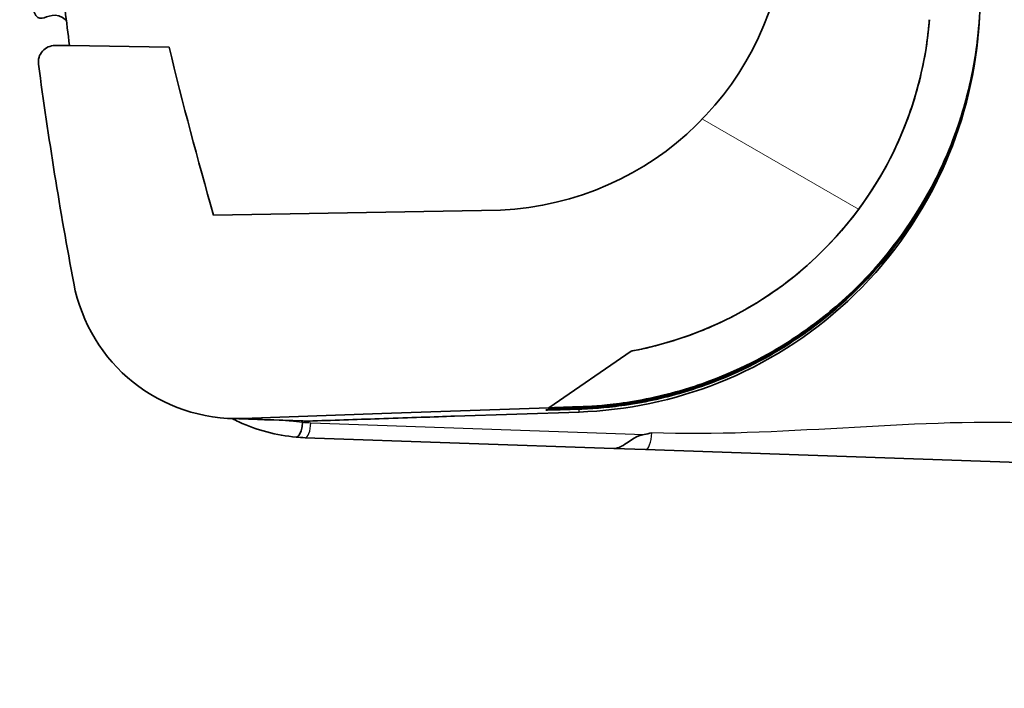
# Model space of a CAD drawing. Units: millimetres. Extents: x -35519 to 39699, y 24 to 76107.
# Drawn here: x 1807 to 1822, y 277 to 287 of the extents above; entities that cross this region are included whole.
import ezdxf

# ---------------------------------------------------------------- set-up
doc = ezdxf.new("R2010")
doc.units = ezdxf.units.MM
doc.header["$LTSCALE"] = 3
doc.layers.get('Defpoints').update_dxf_attribs({"lineweight": 25})
for name, color, linetype, lineweight in [('Dimension (ISO)', 7, 'Continuous', 18), ('Dimension (ISO) @ 1', 7, 'Continuous', 18), ('Visible (ISO)', 7, 'Continuous', 35), ('Visible Narrow (ISO)', 7, 'Continuous', 25)]:
    doc.layers.add(name, color=color, linetype=linetype, lineweight=lineweight)
doc.layers.add('Hatch (ISO)', color=1, linetype='Continuous', lineweight=18, true_color=0xff0000)
doc.styles.add('Note Text (TK)', font='txt')
doc.dimstyles.new('Default - Method 1b (TK)', dxfattribs={"dimscale": 3, "dimtxt": 2.5, "dimasz": 2.5, "dimexe": 1, "dimexo": 1.5, "dimgap": 1, "dimtad": 1, "dimtoh": 1, "dimrnd": 1e-08, "dimdsep": 46, "dimtxsty": 'Note Text (TK)', "dimcen": 0.09, "dimdle": 5, "dimclrd": 100, "dimclre": 100, "dimclrt": 7, "dimadec": 1, "dimazin": 1, "dimtfac": 1, "dimtmove": 0, "dimatfit": 3, "dimfxl": 0, "dimtolj": 1, "dimlwd": -1, "dimlwe": -1, "dimarcsym": 0})

# ---------------------------------------------------------------- blocks, each defined once
blk = doc.blocks.new('*D26')
at = {"layer": 'Defpoints', "color": 0, "transparency": 16777216}
for p in [(1729.93576926066, 395.6389337446277), (1935.570797560342, 395.6389337446278), (1871.092607348632, 216.4286053847968)]:
    blk.add_point(p, dxfattribs=at)
at = {"layer": 'Dimension (ISO)', "color": 100, "transparency": 16777216}
for p, q in [((1923.570797560342, 395.6389337446278), (1721.93576926066, 395.6389337446277)), ((1729.93576926066, 236.4286053847967), (1729.93576926066, 375.6389337446276)), ((1859.092607348632, 216.4286053847968), (1721.93576926066, 216.4286053847967))]:
    blk.add_line(p, q, dxfattribs=at)
for points in [[(1726.602435927326, 375.6389337446276), (1733.269102593993, 375.6389337446276), (1729.93576926066, 395.6389337446277)], [(1726.602435927326, 236.4286053847967), (1733.269102593993, 236.4286053847967), (1729.93576926066, 216.4286053847967)]]:
    blk.add_solid(points, dxfattribs=at)
at = {"layer": 'Dimension (ISO)', "color": 7, "transparency": 16777216, "insert": (1708.753951078841, 154.272405928348), "char_height": 20, "attachment_point": 4, "rotation": 90, "style": 'Note Text (TK)'}
blk.add_mtext('\\A1;\\fＭＳ Ｐゴシック|b0|i0;有効寸法 / Max dim. 179', dxfattribs=at)

msp = doc.modelspace()

# ---------------------------------------------------------------- hatches: boundary and pattern name
at = {"layer": 'Hatch (ISO)'}
h = msp.add_hatch(dxfattribs=at)
h.set_pattern_fill('ANSI31', color=256, scale=203.2, angle=75.00017538262, style=0)
h.set_pattern_definition([(120.00017538262, (1110.5, -40.00000000000004), (-21.99700638126873, -12.70006733298775), [])])
edge = h.paths.add_edge_path()
edge.add_line((1831.545109169101, 333.0984452118701), (1830.286797407981, 333.0984449228512))
edge.add_spline(control_points=[(1830.286797407981, 333.0984449228513), (1830.263287126847, 333.0984449174513), (1830.238688618026, 333.0995504224115), (1830.188685733795, 333.1043701822559), (1830.163281440119, 333.1080852850555), (1830.112995718272, 333.1180877250245), (1830.088103500127, 333.1243772084511), (1830.040062409833, 333.1390595842731), (1830.016913288715, 333.1474516620186), (1829.9734719495, 333.1654456421984), (1829.951168949108, 333.1758804373882), (1829.906816750051, 333.1994685902201), (1829.884767951382, 333.2126226999557), (1829.84213777026, 333.2411072621473), (1829.821547240506, 333.2564438266311), (1829.782781762449, 333.2883931024626), (1829.764606272373, 333.3050051564487), (1829.731357706309, 333.3382537072379), (1829.714745643974, 333.3564291896803), (1829.682796350335, 333.3951946530565), (1829.667459776393, 333.4157851757624), (1829.638975194619, 333.4584153437947), (1829.625821074755, 333.480464136419), (1829.602232901548, 333.5248163246353), (1829.591798096113, 333.5471193202314), (1829.57380409598, 333.5905606511714), (1829.565412007602, 333.6137097684257), (1829.550729609715, 333.6617508519571), (1829.544440114854, 333.686643067205), (1829.534437651787, 333.7369287844388), (1829.530722537317, 333.7623330763996), (1829.526128994262, 333.8099888319022), (1829.525013731778, 333.8323122942583), (1829.524826248995, 333.8537951277861)], knot_values=[0.06973583413620951, 0.06973583413620951, 0.06973583413620951, 0.06973583413620951, 0.07678891847653883, 0.07678891847653883, 0.08384200281686816, 0.08384200281686816, 0.09089508715719749, 0.09089508715719749, 0.09794817149752681, 0.09794817149752681, 0.1050012558362351, 0.1050012558362351, 0.1120543401749433, 0.1120543401749433, 0.1191074245136516, 0.1191074245136516, 0.1261605088523599, 0.1261605088523599, 0.133213593190493, 0.133213593190493, 0.1402666775286261, 0.1402666775286261, 0.1473197618667592, 0.1473197618667592, 0.1543728462048923, 0.1543728462048923, 0.1614259305427813, 0.1614259305427813, 0.1684790148806702, 0.1684790148806702, 0.1755320992185591, 0.1755320992185591, 0.1819230424770004, 0.1819230424770004, 0.1819230424770004, 0.1819230424770004], degree=3, periodic=0)
edge.add_line((1829.524826248995, 333.8537951277861), (1829.4515403102, 342.2513108910696))
edge.add_spline(control_points=[(1829.4515403102, 342.2513108910695), (1829.450463076325, 342.3747464175447), (1829.42109813925, 342.5181268399529), (1829.326256513769, 342.7470946297062), (1829.242662165897, 342.8722023502441), (1829.065336480224, 343.0495279544501), (1828.940228721282, 343.1331222448453), (1828.708541578837, 343.2290901391241), (1828.560966931018, 343.2584445264493), (1828.435578765002, 343.2584444976492)], knot_values=[0.3018146060419425, 0.3018146060419425, 0.3018146060419425, 0.3018146060419425, 0.3385480482356951, 0.3385480482356951, 0.3761644980401908, 0.3761644980401908, 0.4137809478446811, 0.4137809478446811, 0.4513973976491637, 0.4513973976491637, 0.4513973976491637, 0.4513973976491637], degree=3, periodic=0)
edge.add_line((1828.435578765002, 343.2584444976492), (1822.651740368553, 343.258443169172))
edge.add_ellipse((1822.651740193531, 344.020443169172), major_axis=(-0.7620000000000006, -1.75022109012922e-07), ratio=0.9999999999999735, start_angle=2.0000000000001137, end_angle=90.00000000000159, ccw=False)
edge.add_line((1821.89020438945, 343.9938495777692), (1821.498069965269, 355.2230363206756))
edge.add_ellipse((1820.736534161189, 355.1964427292728), major_axis=(-0.7620000000000006, -1.75022109012922e-07), ratio=0.9999999999999735, start_angle=181.9999999999995, end_angle=270.0000000000016)
edge.add_line((1820.736533986167, 355.9584427292728), (1819.26893883257, 355.9584423921841))
edge.add_line((1819.26893883257, 355.9584423921841), (1819.143950694511, 356.6672843951595))
edge.add_ellipse((1818.475188696842, 356.5493634529156), major_axis=(-0.6790787569537471, -1.559761105353257e-07), ratio=0.9999999999999737, start_angle=189.9999999999996, end_angle=269.9999999999964)
edge.add_ellipse((1818.475188696842, 356.5493634529156), major_axis=(-0.6790787569537471, -1.559761105353257e-07), ratio=0.9999999999999737, start_angle=269.9999999999964, end_angle=349.9999999999997)
edge.add_line((1817.806426645003, 356.6672840879465), (1817.68143883257, 355.9584420275547))
edge.add_line((1817.68143883257, 355.9584420275547), (1816.721843678973, 355.9584418071474))
edge.add_ellipse((1816.721843853995, 355.1964418071474), major_axis=(0.7620000000000006, 1.75022109012922e-07), ratio=0.9999999999999735, start_angle=90.00000000000159, end_angle=177.9999999999999)
edge.add_line((1815.960308037698, 355.2230350487192), (1815.843762206654, 351.8855771333002))
edge.add_ellipse((1815.589916934555, 351.8944415471576), major_axis=(0.2540000000000006, 5.834070300430742e-08), ratio=0.9999999999999738, start_angle=270.0000000000016, end_angle=358.0000000000013, ccw=False)
edge.add_line((1815.589916992895, 351.6404415471575), (1815.327201941696, 351.6404414868163))
edge.add_line((1815.327201941696, 351.6404414868163), (1815.589860655185, 344.1189295727129))
edge.add_ellipse((1820.95234194225, 344.3061927788411), major_axis=(-3.859798389797144, 3.727362264741827), ratio=0.999999999999999, start_angle=45.99999999999952, end_angle=133.9999999999995)
edge.add_line((1820.952343174698, 338.9404427788411), (1827.280252970688, 338.9404442322848))
edge.add_ellipse((1827.28025314571, 338.1784442322849), major_axis=(0.7620000000000006, 1.75022109012922e-07), ratio=0.9999999999999735, start_angle=1.9999999999994884, end_angle=90.00000000000432, ccw=False)
edge.add_line((1828.04178894979, 338.2050378236876), (1830.195385166631, 276.5345172153261))
edge.add_ellipse((1832.733837846899, 276.6231625200021), major_axis=(2.540000000000005, 5.834070300430739e-07), ratio=0.9999999999999732, start_angle=182.0000000000005, end_angle=221.9999999999948)
edge.add_line((1830.846250380562, 274.9235703462949), (1863.003398545983, 239.2094556491288))
edge.add_spline(control_points=[(1863.003398545617, 239.2094556495353), (1863.994684400704, 238.1085216817267), (1864.785732664826, 236.8425804776305), (1865.895656172017, 234.0954252135481), (1866.206020840911, 232.6352788218283), (1866.257724248925, 231.1547318050583)], knot_values=[-0.8888718519966499, -0.8888718519966499, -0.8888718519966499, -0.8888718519966499, -0.444435925999186, -0.444435925999186, -1.050748793530703e-06, -1.050748793530703e-06, -1.050748793530703e-06, -1.050748793530703e-06], degree=3, periodic=0)
edge.add_line((1866.257724248925, 231.1547318050583), (1866.837160435142, 214.5619596857479))
edge.add_spline(control_points=[(1866.837160435141, 214.5619596857479), (1866.847382899942, 214.2692285223157), (1866.920136030353, 213.9413110390131), (1867.148919326979, 213.3889796602784), (1867.357905196646, 213.0762103589361), (1867.801219410807, 212.6328963484221), (1868.113988808152, 212.423910622434), (1868.693206664247, 212.1839908867362), (1869.062143283787, 212.1106049184236), (1869.375613698816, 212.110604990424)], knot_values=[0.7610594751300762, 0.7610594751300762, 0.7610594751300762, 0.7610594751300762, 0.846370120580406, 0.846370120580406, 0.9404112450893359, 0.9404112450893359, 1.034452369598273, 1.034452369598273, 1.128493494107207, 1.128493494107207, 1.128493494107207, 1.128493494107207], degree=3, periodic=0)
edge.add_line((1869.375613698816, 212.110604990424), (1870.787611385358, 212.1106053147426))
edge.add_line((1870.787611385358, 212.1106053147425), (1874.57139219658, 212.1106061838309))
edge.add_line((1874.57139219658, 212.1106061838309), (1916.593897872667, 212.1106158358881))
edge.add_line((1916.593897872667, 212.1106158358881), (1918.625897872667, 212.1106163026137))
edge.add_line((1918.625897872667, 212.1106163026137), (1948.228466767114, 212.1106231019628))
edge.add_line((1948.228466767114, 212.1106231019628), (1951.73986592599, 212.1106239084884))
edge.add_line((1951.73986592599, 212.1106239084884), (2337.746477298454, 212.1107125695005))
edge.add_ellipse((2337.746475110678, 221.6357125695003), major_axis=(9.525000000000002, 2.187776362661525e-06), ratio=0.9999999999999735, start_angle=270.0000000000006, end_angle=357.9999999999994)
edge.add_line((2347.265672814387, 221.3032970498525), (2351.347948870832, 338.205158020732))
edge.add_ellipse((2352.109484687128, 338.1785647791601), major_axis=(0.7620000000000006, 1.75022109012922e-07), ratio=0.9999999999999735, start_angle=89.99999999997488, end_angle=177.9999999999973, ccw=False)
edge.add_line((2352.109484512107, 338.9405647791601), (2358.437394308096, 338.9405662326038))
edge.add_ellipse((2358.437393075649, 344.3063162326038), major_axis=(3.859796677537408, 3.727364037838689), ratio=0.999999999999999, start_angle=226.0000000000001, end_angle=314.0000000000004)
edge.add_line((2363.799874448739, 344.1190554898689), (2364.062529707027, 351.6405675246305))
edge.add_line((2364.062529707027, 351.6405675246303), (2363.799814655828, 351.6405674642867))
edge.add_ellipse((2363.799814597488, 351.8945674642868), major_axis=(0.2540000000000006, 5.834070300430742e-08), ratio=0.9999999999999738, start_angle=181.9999999999975, end_angle=270.00000000000955, ccw=False)
edge.add_line((2363.545969329461, 351.8857029338192), (2363.429421965269, 355.2231607956995))
edge.add_ellipse((2362.667886161189, 355.1965672042967), major_axis=(-0.7620000000000006, -1.75022109012922e-07), ratio=0.9999999999999735, start_angle=181.9999999999995, end_angle=269.9999999999962)
edge.add_line((2362.667885986167, 355.9585672042967), (2361.70829083257, 355.9585669838893))
edge.add_line((2361.70829083257, 355.9585669838894), (2361.583302694512, 356.6674089868648))
edge.add_ellipse((2360.914540696843, 356.5494880446209), major_axis=(0.6790787569537471, 1.559761105353257e-07), ratio=0.9999999999999737, start_angle=10.00000000000029, end_angle=90.00000000000237)
edge.add_ellipse((2360.914540696843, 356.5494880446209), major_axis=(0.6790787569537471, 1.559761105353257e-07), ratio=0.9999999999999737, start_angle=90.00000000000237, end_angle=170.0000000000012)
edge.add_line((2360.245778645004, 356.6674086796517), (2360.12079083257, 355.95856661926))
edge.add_line((2360.12079083257, 355.95856661926), (2358.653195678973, 355.9585662821713))
edge.add_ellipse((2358.653195853995, 355.1965662821713), major_axis=(0.7620000000000006, 1.75022109012922e-07), ratio=0.9999999999999735, start_angle=90.00000000000159, end_angle=177.9999999999993)
edge.add_line((2357.891660037698, 355.223159523743), (2357.499530771932, 343.9939726007008))
edge.add_ellipse((2356.737994955635, 344.0205658422727), major_axis=(0.7620000000000006, 1.75022109012922e-07), ratio=0.9999999999999735, start_angle=269.9999999999936, end_angle=357.99999999999926, ccw=False)
edge.add_line((2356.737995130657, 343.2585658422727), (2350.95415673054, 343.2585645137955))
edge.add_spline(control_points=[(2350.95415673054, 343.2585645137955), (2350.828768564321, 343.2585644849954), (2350.681193929737, 343.2292100298715), (2350.449506830929, 343.1332420291725), (2350.324399110083, 343.049647681318), (2350.14707350532, 342.8723219956182), (2350.063479214577, 342.747214236609), (2349.968637693965, 342.5182464032456), (2349.93927282265, 342.3748659674284), (2349.938195645475, 342.251430440508)], knot_values=[0.1504657992975003, 0.1504657992975003, 0.1504657992975003, 0.1504657992975003, 0.1880822491632907, 0.1880822491632907, 0.2256986990295331, 0.2256986990295331, 0.2633151488961756, 0.2633151488961756, 0.3000485910753755, 0.3000485910753755, 0.3000485910753755, 0.3000485910753755], degree=3, periodic=0)
edge.add_line((2349.938195645475, 342.251430440508), (2349.86491356397, 333.8539146435597))
edge.add_spline(control_points=[(2349.86491356397, 333.8539146435596), (2349.864726091055, 333.832431809947), (2349.863610838821, 333.8101083470805), (2349.859017317637, 333.7624525894745), (2349.855302214821, 333.7370482958124), (2349.84529977481, 333.6867625739983), (2349.839010291358, 333.6618703558706), (2349.824327915479, 333.6138292656181), (2349.815935837701, 333.5906801445225), (2349.797941857431, 333.5472388052976), (2349.787507062175, 333.5249358048776), (2349.763918909193, 333.4805836057785), (2349.750764799374, 333.4585348070947), (2349.722280237005, 333.4159046259589), (2349.706943672428, 333.3953140962062), (2349.674994396406, 333.356548618164), (2349.658382342323, 333.3383731281025), (2349.625133791342, 333.3051245620709), (2349.606958308796, 333.2885124997565), (2349.568192845207, 333.2565632061716), (2349.547602322393, 333.2412266322625), (2349.50497215415, 333.212742050561), (2349.482923361423, 333.1995879307365), (2349.438571173015, 333.1759997576077), (2349.41626817733, 333.16556495221), (2349.37282684589, 333.1475709519987), (2349.349677728189, 333.1391788635343), (2349.301636643734, 333.124496465522), (2349.27674442801, 333.1182069706239), (2349.226458709821, 333.1082045075179), (2349.201054417381, 333.1044893930479), (2349.151051534446, 333.0996696102437), (2349.126453025686, 333.098564093994), (2349.102942744129, 333.0985640885939)], knot_values=[-0.1819109241961557, -0.1819109241961557, -0.1819109241961557, -0.1819109241961557, -0.1755199809380225, -0.1755199809380225, -0.1684668966004398, -0.1684668966004398, -0.1614138122628572, -0.1614138122628572, -0.1543607279252747, -0.1543607279252747, -0.1473076435709508, -0.1473076435709508, -0.140254559216627, -0.140254559216627, -0.133201474862303, -0.133201474862303, -0.1261483905079792, -0.1261483905079792, -0.1190953061516006, -0.1190953061516006, -0.1120422217952221, -0.1120422217952221, -0.1049891374388435, -0.1049891374388435, -0.09793605308246489, -0.09793605308246489, -0.09088296861541123, -0.09088296861541123, -0.08382988414835746, -0.08382988414835746, -0.07677679968130369, -0.07677679968130369, -0.06972371521425003, -0.06972371521425003, -0.06972371521425003, -0.06972371521425003], degree=3, periodic=0)
edge.add_line((2349.102942744129, 333.0985640885939), (2347.844631011651, 333.0985637995751))
edge.add_spline(control_points=[(2347.844631011651, 333.0985637995751), (2347.821120730095, 333.0985637941751), (2347.796522220827, 333.0996692991249), (2347.746519335678, 333.104489058959), (2347.721115041531, 333.1082041617589), (2347.670829318747, 333.1182066017648), (2347.645937100133, 333.124496085228), (2347.597896008934, 333.1391784611714), (2347.574746887378, 333.1475705390017), (2347.531305547672, 333.1655645192571), (2347.509002547194, 333.1759993144094), (2347.464650347949, 333.1995874671638), (2347.44260154918, 333.2127415768596), (2347.399971367852, 333.2412261389778), (2347.379380837992, 333.2565627034282), (2347.340615359728, 333.2885119792052), (2347.322439869549, 333.3051240331702), (2347.289191303295, 333.3383725839283), (2347.272579240863, 333.3565480663584), (2347.240629947033, 333.395313529724), (2347.225293372997, 333.4159040524315), (2347.196808791045, 333.4585342204821), (2347.183654671097, 333.4805830131232), (2347.160066497741, 333.5249352013865), (2347.149631692239, 333.5472381970131), (2347.131637692013, 333.590679527972), (2347.123245603601, 333.6138286452123), (2347.108563205653, 333.6618697287202), (2347.102273710766, 333.6867619439586), (2347.092271247655, 333.7370476611778), (2347.08855613317, 333.7624519531334), (2347.083962590094, 333.8101077086292), (2347.082847327605, 333.8324311709834), (2347.082659844821, 333.8539140045099)], knot_values=[0.06972371521425029, 0.06972371521425029, 0.06972371521425029, 0.06972371521425029, 0.07677679968130399, 0.07677679968130399, 0.08382988414835771, 0.08382988414835771, 0.09088296861541141, 0.09088296861541141, 0.09793605308246511, 0.09793605308246511, 0.1049891374388437, 0.1049891374388437, 0.1120422217952223, 0.1120422217952223, 0.1190953061516009, 0.1190953061516009, 0.1261483905079794, 0.1261483905079794, 0.1332014748623033, 0.1332014748623033, 0.1402545592166272, 0.1402545592166272, 0.1473076435709511, 0.1473076435709511, 0.1543607279252749, 0.1543607279252749, 0.1614138122628575, 0.1614138122628575, 0.1684668966004401, 0.1684668966004401, 0.1755199809380227, 0.1755199809380227, 0.1819109241961557, 0.1819109241961557, 0.1819109241961557, 0.1819109241961557], degree=3, periodic=0)
edge.add_line((2347.082659844821, 333.8539140045099), (2347.009373905701, 342.2514297677934))
edge.add_spline(control_points=[(2347.009373905701, 342.2514297677934), (2347.008296671823, 342.374865294219), (2346.978931734643, 342.5182457165466), (2346.884090108849, 342.7472135063421), (2346.800495760634, 342.8723212269501), (2346.623170074412, 343.0496468311909), (2346.498062315165, 343.1332411215739), (2346.266375172272, 343.2292090158415), (2346.118800524203, 343.2585634031732), (2345.993412357984, 343.258563374373)], knot_values=[0.3018146062945812, 0.3018146062945812, 0.3018146062945812, 0.3018146062945812, 0.3385480484737812, 0.3385480484737812, 0.3761644983404236, 0.3761644983404236, 0.413780948206666, 0.413780948206666, 0.4513973980724564, 0.4513973980724564, 0.4513973980724564, 0.4513973980724564], degree=3, periodic=0)
edge.add_line((2345.993412357984, 343.258563374373), (2344.505034546566, 343.2585630325108))
edge.add_line((2344.505034546566, 343.2585630325108), (2344.50505229732, 265.9764745503269))
edge.add_line((2344.50505229732, 265.9764745503269), (2342.950303188705, 221.4539920854261))
edge.add_ellipse((2337.746475110678, 221.6357125695003), major_axis=(5.20700000000001, 1.195984411588302e-06), ratio=0.9999999999999734, start_angle=269.9999999999995, end_angle=357.9999999999989, ccw=False)
edge.add_line((2337.746476306662, 216.4287125695004), (2127.794896880875, 216.4286643461825))
edge.add_line((2127.794896880875, 216.4286643461826), (2051.594896880875, 216.4286468439717))
edge.add_line((2051.594896880875, 216.4286468439716), (1871.092607348631, 216.4286053847966))
edge.add_line((1871.092607348632, 216.4286053847966), (1870.573094172092, 231.3054183219402))
edge.add_spline(control_points=[(1870.573094172092, 231.3054183219402), (1870.503813080476, 233.289356144107), (1870.087924215813, 235.2459572090972), (1868.600624958064, 238.927149614511), (1867.540620284169, 240.6235108279824), (1866.21229723839, 242.098762344838)], knot_values=[-1.191088281656791, -1.191088281656791, -1.191088281656791, -1.191088281656791, -0.5955441408275371, -0.5955441408275371, 0, 0, 0, 0], degree=3, periodic=0)
edge.add_line((1866.21229723839, 242.098762344838), (1834.884716198546, 276.8915498359695))
edge.add_line((1834.884716198546, 276.8915498359695), (1834.884700954879, 343.2584459789339))
edge.add_line((1834.884700954879, 343.2584459789339), (1833.396323144824, 343.2584456370716))
edge.add_spline(control_points=[(1833.396323144823, 343.2584456370716), (1833.270934978809, 343.2584456082715), (1833.123360344474, 343.2290911531542), (1832.891673246115, 343.1331231524439), (1832.766565525573, 343.0495288045773), (1832.58923992136, 342.8722031189121), (1832.505645630959, 342.7470953599731), (1832.410804110661, 342.518127526652), (1832.38143923945, 342.3747470907542), (1832.380362062279, 342.2513115637842)], knot_values=[0.1504657992155116, 0.1504657992155116, 0.1504657992155116, 0.1504657992155116, 0.1880822490199943, 0.1880822490199943, 0.2256986988244845, 0.2256986988244845, 0.2633151486289801, 0.2633151486289801, 0.3000485908227326, 0.3000485908227326, 0.3000485908227326, 0.3000485908227326], degree=3, periodic=0)
edge.add_line((1832.380362062279, 342.2513115637842), (1832.307079981098, 333.8537957668358))
edge.add_spline(control_points=[(1832.307079981098, 333.8537957668358), (1832.306892508184, 333.832312933222), (1832.305777255955, 333.8099894703535), (1832.301183734791, 333.7623337127407), (1832.297468631992, 333.7369294190733), (1832.287466192024, 333.6866436972446), (1832.281176708599, 333.6617514791075), (1832.26649433278, 333.6137103888314), (1832.258102255036, 333.590561267722), (1832.240108274859, 333.547119928516), (1832.22967347967, 333.5248169281263), (1832.206085326838, 333.4804647290742), (1832.192931217102, 333.4584159304073), (1832.164446654911, 333.4157857492898), (1832.149110090427, 333.3951952195387), (1832.117160814597, 333.3564297414858), (1832.100548760611, 333.3382542514121), (1832.067300209821, 333.3050056853494), (1832.049124727376, 333.2883936230139), (1832.010359263996, 333.2564443293745), (1831.989768741287, 333.2411077554319), (1831.94713857325, 333.2126231736571), (1831.925089780623, 333.1994690537928), (1831.880737592403, 333.1758808805865), (1831.858434596804, 333.1654460751514), (1831.814993265854, 333.1474520750156), (1831.791844148592, 333.139059986636), (1831.743803065043, 333.1243775887451), (1831.718910849786, 333.1180880938836), (1831.668625132535, 333.1080856308145), (1831.643220840565, 333.1043705163449), (1831.593217958548, 333.0995507335303), (1831.568619450235, 333.0984452172702), (1831.545109169101, 333.0984452118701)], knot_values=[-0.1819230424769977, -0.1819230424769977, -0.1819230424769977, -0.1819230424769977, -0.1755320992185562, -0.1755320992185562, -0.1684790148806672, -0.1684790148806672, -0.1614259305427783, -0.1614259305427783, -0.1543728462048893, -0.1543728462048893, -0.1473197618667561, -0.1473197618667561, -0.140266677528623, -0.140266677528623, -0.1332135931904899, -0.1332135931904899, -0.1261605088523567, -0.1261605088523567, -0.1191074245136485, -0.1191074245136485, -0.1120543401749402, -0.1120543401749402, -0.1050012558362319, -0.1050012558362319, -0.09794817149752366, -0.09794817149752366, -0.0908950871571943, -0.0908950871571943, -0.08384200281686494, -0.08384200281686494, -0.07678891847653557, -0.07678891847653557, -0.06973583413620632, -0.06973583413620632, -0.06973583413620632, -0.06973583413620632], degree=3, periodic=0)
h = msp.add_hatch(dxfattribs=at)
h.set_pattern_fill('ANSI31', color=256, scale=203.2, angle=105.00024553567, style=0)
h.set_pattern_definition([(150.00024553567, (1110.5, -40.00000000000004), (-12.69990573361647, -21.99709968057734), [])])
edge = h.paths.add_edge_path()
edge.add_ellipse((1813.932216037168, 288.4147788422694), major_axis=(-4.572000000001661, -1.050132654077913e-06), ratio=0.9999999999999736, start_angle=92.50838172627004, end_angle=176.2933310368703)
edge.add_ellipse((1720.148811380087, 294.4904196254989), major_axis=(-98.55200000000015, -2.263619276567126e-05), ratio=0.9999999999999735, start_angle=176.2933310368698, end_angle=178.8728914605532)
edge.add_line((1818.68174371499, 292.5518764905535), (1818.68174282446, 296.4290080240706))
edge.add_ellipse((1720.148811380087, 294.4904196254989), major_axis=(-98.55200000000015, -2.263619276567126e-05), ratio=0.9999999999999735, start_angle=181.1271085394469, end_angle=183.7066689631302)
edge.add_ellipse((1813.932213246157, 300.566103490537), major_axis=(-4.572000000001661, -1.050132654077913e-06), ratio=0.9999999999999736, start_angle=183.7066689631298, end_angle=267.4916182737293)
edge.add_line((1814.132308229378, 305.1337227826525), (1809.746057673158, 305.2102840631344))
edge.add_ellipse((1868.563102677309, 288.2482967689293), major_axis=(14.39672290561116, 59.49695929682609), ratio=1, start_angle=87.51583426675502, end_angle=90)
edge.add_line((1809.066143380508, 302.6450196745345), (1807.543397643893, 302.6184396989689))
edge.add_line((1807.543397643893, 302.6184396989689), (1807.320703847107, 302.6184396478209))
edge.add_ellipse((1807.320703788766, 302.872439647821), major_axis=(5.834066487944984e-08, -0.2540000000000231), ratio=0.9999999999999849, start_angle=262.38417712889645, end_angle=360.00000000000216, ccw=False)
edge.add_ellipse((1870.008811380105, 294.4904540465054), major_axis=(-11.76295193346579, -62.40098526319318), ratio=0.9999999999999999, start_angle=270, end_angle=273.05951012165406, ccw=False)
edge.add_ellipse((1810.103865527464, 305.7828879026282), major_axis=(-0.08884618030780385, 2.538445657532315), ratio=0.9999999999999738, start_angle=0, end_angle=77.32013300824218, ccw=False)
edge.add_ellipse((1810.103865527464, 305.7828879026175), major_axis=(0.08864413857226172, 2.538452720999807), ratio=0.9999999999999739, start_angle=0, end_angle=4.0045339989395075, ccw=False)
edge.add_line((1810.192509666037, 308.3213406236182), (1812.317295377766, 308.247141960192))
edge.add_line((1812.317295377766, 308.247141960192), (1814.874290394095, 308.1578503146712))
edge.add_line((1814.874290394095, 308.1578503146712), (1816.129357074597, 307.2912267754336))
edge.add_ellipse((1815.118274310933, 301.7954597093221), major_axis=(5.495767066117772, -1.011082763655218), ratio=0.9999999999991693, start_angle=14.822936623230873, end_angle=89.99999999989927, ccw=False)
edge.add_ellipse((1720.148811380087, 294.4904196254989), major_axis=(100.8380000000001, 2.316125909271002e-05), ratio=0.9999999999999734, start_angle=355.60148966310754, end_angle=364.39851033688984, ccw=False)
edge.add_ellipse((1815.118277666684, 287.1854231683323), major_axis=(5.495766601651858, 1.011085288276448), ratio=0.9999999999988717, start_angle=270.0000000000123, end_angle=345.1770633767145, ccw=False)
edge.add_line((1816.12936295496, 281.6896565666898), (1814.874296672569, 280.8230324509125))
edge.add_line((1814.874296672569, 280.8230324509125), (1812.317301697259, 280.7337396307612))
edge.add_line((1812.317301697259, 280.7337396307612), (1810.192516019615, 280.6595399912613))
edge.add_ellipse((1810.103870714939, 283.1979926715308), major_axis=(0.08864530467553014, -2.538452680269434), ratio=0.9999999999999738, start_angle=355.99546594445013, end_angle=359.9999999999997, ccw=False)
edge.add_ellipse((1810.103870714939, 283.1979926715292), major_axis=(-0.08884501671526676, -2.538445698258101), ratio=0.9999999999999732, start_angle=282.67986704835437, end_angle=359.9999999999998, ccw=False)
edge.add_ellipse((1870.008811380098, 294.4904540465201), major_axis=(8.415677107134272, -62.93986319363753), ratio=1, start_angle=270, end_angle=273.05951012165167, ccw=False)
edge.add_ellipse((1807.320707639273, 286.1084396478192), major_axis=(-5.834070040657663e-08, 0.2539999999999792), ratio=0.9999999999999618, start_angle=0, end_angle=97.61582287111389, ccw=False)
edge.add_line((1807.320707580932, 286.3624396478192), (1807.543401377698, 286.3624396989705))
edge.add_line((1807.543401377698, 286.3624396989705), (1809.066147126498, 286.3358604229123))
edge.add_ellipse((1868.563099809807, 300.7326106599719), major_axis=(-16.96201431331752, 58.8170372122144), ratio=1, start_angle=87.51583426675461, end_angle=90.00000000000006)
edge.add_line((1809.74606259762, 283.770596346662), (1814.132313118642, 283.8471596420732))

# ---------------------------------------------------------------- linework, layer by layer
at = {"layer": 'Visible (ISO)'}
for p, q in [((1807.543401377698, 286.3624396989692), (1807.320707580932, 286.3624396478192)), ((1809.066147126523, 286.3358604229183), (1807.543401377698, 286.3624396989705)), ((1807.543401376974, 286.3624396989832), (1809.066147126526, 286.3358604229182)), ((1814.132313118642, 283.8471596420732), (1809.74606259762, 283.770596346662)), ((1809.74606259762, 283.7705963466621), (1814.132313118642, 283.8471596420732)), ((1816.12936295496, 281.6896565666898), (1814.87429667257, 280.8230324509032)), ((1812.317301697259, 280.7337396307613), (1814.874296672569, 280.8230324509125)), ((1810.029570491121, 280.6590944388356), (1810.029495527877, 280.6591332799465)), ((1812.317301697259, 280.7337396307612), (1810.192516019615, 280.6595399912604)), ((1811.10633994485, 280.6028845144668), (1811.104084176208, 280.6214473410595)), ((1813.431468418681, 280.6948188776843), (1815.333185013968, 280.7588124331777)), ((1815.865399551314, 280.2014800542796), (1811.146623330376, 280.3662622520312)), ((1816.348840250827, 280.1845980458554), (1815.865399559238, 280.2014800540027)), ((1822.057073974991, 279.9852634641754), (1816.348840250827, 280.1845980458555))]:
    msp.add_line(p, q, dxfattribs=at)
for centre, radius, start, end in [((1813.932216037168, 288.4147788422694), 4.57200000000178, 272.5083948864097, 356.2933441970125), ((1813.932216037168, 288.4147788422694), 4.57200000000178, 272.5083948864097, 356.2933441970125), ((1815.118277666684, 287.1854231683322), 5.588000000000046, 280.4244394466358, 355.6015028233313), ((1807.320707639273, 286.1084396478192), 0.2539999999999855, 90.00001316013335, 187.6158360312424), ((1868.563099809802, 300.7326106599707), 61.21399999989838, 193.6026587663808, 196.0868244996271), ((1870.008811380098, 294.4904540465201), 63.50000000004212, 187.6158360312868, 190.6753461529393), ((1810.103870714939, 283.1979926715291), 2.53999999999998, 190.6753461529337, 272.0000131601288)]:
    msp.add_arc(centre, radius, start, end, dxfattribs=at)
msp.add_ellipse((1811.232634712652, 283.2695943755029), major_axis=(0.05698780595901835, -2.904425592108537), ratio=0.9501548753085344, start_param=6.181119815957649, end_param=6.231371195666609, dxfattribs=at)
for points, knots in [([(1821.449545277613, 286.6980216966646), (1821.450325366184, 286.7081628040375), (1821.45110393194, 286.7183040286652), (1821.452658241831, 286.7385896359971), (1821.453433985092, 286.7487340188389), (1821.455756553429, 286.7791663352419), (1821.457298807904, 286.7994546176884), (1821.461906934819, 286.8603161932464), (1821.46495452863, 286.9008908668941), (1821.474022836073, 287.0226022397177), (1821.479970465521, 287.1037443572048), (1821.497516033714, 287.347123871424), (1821.508821858834, 287.5093820973875), (1821.54155458399, 287.9960028504407), (1821.561814481548, 288.3204418478168), (1821.61788858307, 289.2934541283268), (1821.649040456804, 289.9422795406218), (1821.698896310346, 291.240444705109), (1821.717598976881, 291.8897522793732), (1821.736316582801, 292.8641953286742), (1821.740999610624, 293.1892243400611), (1821.745685430368, 293.676913295862), (1821.746857576974, 293.8395599563704), (1821.748030109284, 294.0835690534589), (1821.748323338455, 294.1649298513051), (1821.74877782003, 294.3540726736435), (1821.748812150634, 294.4397380764676), (1821.748812138513, 294.4904429617803)], [9.992729256084086e-07, 9.992729256084086e-07, 9.992729256084086e-07, 9.992729256084086e-07, 0.003052319269908121, 0.003052319269908121, 0.006104519320233485, 0.006104519320233485, 0.01220856446347246, 0.01220856446347246, 0.02441525342958168, 0.02441525342958168, 0.04882318473284101, 0.04882318473284101, 0.09761859605121095, 0.09761859605121095, 0.1951392926149377, 0.1951392926149377, 0.3900063824973978, 0.3900063824973978, 0.5848747161179417, 0.5848747161179417, 0.682392934672423, 0.682392934672423, 0.7311881114721431, 0.7311881114721431, 0.755596494502722, 0.755596494502722, 0.7879311115573087, 0.7879311115573087, 0.7879311115573087, 0.7879311115573087]), ([(1821.446306740095, 286.6559441614194), (1821.42993932795, 286.4443190156421), (1821.402975981291, 286.233668670292), (1821.294502395983, 285.6287389970974), (1821.186022611579, 285.2403803922152), (1820.968141738999, 284.6742121790919), (1820.885630428723, 284.4872405600605), (1820.427531972219, 283.5714735138901), (1819.922307742107, 282.9162219639147), (1819.080256279166, 282.1764163814773), (1818.840330314639, 281.9941050451695), (1818.253832488431, 281.6109139604505), (1817.817091405179, 281.3697371622987), (1817.091169785235, 281.1080315011127), (1816.913053135799, 281.0531379081903), (1816.584639735726, 280.9666646233956), (1816.433768135054, 280.9332576090389), (1816.203335723783, 280.8902105546728), (1816.118450866424, 280.8762718586799), (1815.905874018434, 280.8455035630379), (1815.783360933434, 280.8319921685364), (1815.559975323666, 280.8129423049007), (1815.448982217813, 280.806457702006), (1815.336870419475, 280.8029698998901)], [0, 0, 0, 0, 0.06367362909855004, 0.06367362909855004, 0.1843806688626358, 0.1843806688626358, 0.2456493794310595, 0.2456493794310595, 0.4915334828881321, 0.4915334828881321, 0.5817862159447427, 0.5817862159447427, 0.7016388740165089, 0.7016388740165089, 0.7414475070376754, 0.7414475070376754, 0.776514604589049, 0.776514604589049, 0.797947762867956, 0.797947762867956, 0.8321729288682361, 0.8321729288682361, 0.8661558350287913, 0.8661558350287913, 0.8661558350287913, 0.8661558350287913]), ([(1815.337494533717, 280.8104713689081), (1815.468385735675, 280.8154776463243), (1815.658639490306, 280.8238894595623), (1816.243539187369, 280.9025277609003), (1816.581468709992, 280.9695931030831), (1817.021129313656, 281.1010233906827), (1817.112187445984, 281.1304237578037), (1817.767676126259, 281.3589703688488), (1818.217134115688, 281.6032165427525), (1818.823444684039, 281.9946579819301), (1819.073488054095, 282.1836342226367), (1819.924470418382, 282.9316469973562), (1820.429545171091, 283.5870067663849), (1820.891097910311, 284.5102726925992), (1820.976476098705, 284.7048896753794), (1821.161969936387, 285.1928732706294), (1821.250652421335, 285.4899165650835), (1821.381159794278, 286.0817363950868), (1821.424646779102, 286.3753525398853), (1821.447462950489, 286.6709276272936)], [-0.8822184422930964, -0.8822184422930964, -0.8822184422930964, -0.8822184422930964, -0.8047872134389937, -0.8047872134389937, -0.7276981839433001, -0.7276981839433001, -0.7077644922643698, -0.7077644922643698, -0.5852162630914142, -0.5852162630914142, -0.4913653719533371, -0.4913653719533371, -0.2455029337403726, -0.2455029337403726, -0.1818073951370932, -0.1818073951370932, -0.08893830872087082, -0.08893830872087082, -3.97730091355707e-09, -3.97730091355707e-09, -3.97730091355707e-09, -3.97730091355707e-09]), ([(1821.448594648371, 286.6856279531764), (1821.425712775543, 286.3886400618019), (1821.381962528275, 286.0936216748689), (1821.250507610181, 285.4989772639291), (1821.161122109686, 285.2005396706263), (1820.974097508232, 284.7103570307796), (1820.887999476968, 284.5148891236623), (1820.424289032009, 283.5913176437227), (1819.917948471074, 282.9367201632581), (1819.06720907646, 282.1916657963916), (1818.818754592017, 282.0043927660727), (1818.217572247931, 281.6168967166639), (1817.771649179869, 281.3743264614368), (1817.120988356266, 281.1472372146249), (1817.030760419692, 281.1180690943775), (1816.587121368517, 280.9852617299603), (1816.245462916677, 280.9181382285223), (1815.669886713028, 280.8424764504049), (1815.479457881797, 280.8338839335594), (1815.339066233996, 280.8292701836799)], [1.332713871514626e-09, 1.332713871514626e-09, 1.332713871514626e-09, 1.332713871514626e-09, 0.0893608429975438, 0.0893608429975438, 0.1826845517735826, 0.1826845517735826, 0.2466959127250836, 0.2466959127250836, 0.4925949512739566, 0.4925949512739566, 0.5857576250305889, 0.5857576250305889, 0.7070527890644938, 0.7070527890644938, 0.7267404192744239, 0.7267404192744239, 0.8046497319010902, 0.8046497319010902, 0.8794815549501701, 0.8794815549501701, 0.8794815549501701, 0.8794815549501701]), ([(1815.339370003183, 280.8328886091077), (1815.482669499354, 280.8381265436102), (1815.673479241179, 280.847637809717), (1816.245077873245, 280.9238024700979), (1816.586341222475, 280.9912222834769), (1817.029992509078, 281.1242924502031), (1817.120378381586, 281.1535576211216), (1817.772470958839, 281.3814376984257), (1818.219385540022, 281.6244609916012), (1818.822277682499, 282.0136027054473), (1819.070356725685, 282.2008105947364), (1819.920479728904, 282.9460418141954), (1820.426532865773, 283.6008955209654), (1820.889709152978, 284.5244909039194), (1820.975633247958, 284.7197862718321), (1821.162278750776, 285.209517038611), (1821.251482499235, 285.5076670325605), (1821.38267257022, 286.1017230919263), (1821.42633433263, 286.3964440195874), (1821.44917042262, 286.6931243373162)], [-0.8796392761913946, -0.8796392761913946, -0.8796392761913946, -0.8796392761913946, -0.805498309157699, -0.805498309157699, -0.7272779609329092, -0.7272779609329092, -0.7074725120555067, -0.7074725120555067, -0.5853800159583105, -0.5853800159583105, -0.4923210415417826, -0.4923210415417826, -0.2464292576728886, -0.2464292576728886, -0.1824886539210502, -0.1824886539210502, -0.08926743221061909, -0.08926743221061909, 0, 0, 0, 0]), ([(1821.449545279679, 286.6980216960436), (1821.40271756655, 286.089264069701), (1821.268204776274, 285.4898927698864), (1820.974005648908, 284.7196181760062), (1820.887677405277, 284.5238584574587), (1820.423279957799, 283.6001183750523), (1819.916506822829, 282.9457067811697), (1819.066773739121, 282.2023769774995), (1818.819876553009, 282.016315146364), (1818.219442073774, 281.628990394852), (1817.773729298612, 281.3865501203683), (1817.123301129112, 281.1591803620833), (1817.033199126253, 281.1299955068056), (1816.588179639885, 280.9964518483486), (1816.245673861312, 280.9290230694217), (1815.68535507994, 280.8549291682338), (1815.492518077901, 280.8444948274161), (1815.339887588759, 280.8391956813849)], [0, 0, 0, 0, 0.1831668130846845, 0.1831668130846845, 0.2472913428092979, 0.2472913428092979, 0.4932408734415678, 0.4932408734415678, 0.5858245347329358, 0.5858245347329358, 0.7075065303940525, 0.7075065303940525, 0.7272304534659345, 0.7272304534659345, 0.8057513435484372, 0.8057513435484372, 0.8768688156165292, 0.8768688156165292, 0.8768688156165292, 0.8768688156165292]), ([(1820.689808637854, 286.7567136404101), (1820.689007874262, 286.7463034218349), (1820.68727841382, 286.7240896803071), (1820.682926647568, 286.6746583282499), (1820.681001681932, 286.6540980430456), (1820.674860082816, 286.592199301168), (1820.67029627513, 286.5508966914124), (1820.655104973044, 286.4261747060857), (1820.643054686037, 286.3429402258511), (1820.600661243621, 286.0904471369335), (1820.564380775727, 285.9222867874876), (1820.429043653573, 285.4107406573928), (1820.304775295974, 285.0749413617964), (1819.837847013262, 284.1090247358075), (1819.406451978366, 283.5317960798774), (1818.724497881061, 282.9116730500896), (1818.563406329552, 282.7807553288178), (1818.20951882874, 282.5245413105159), (1818.01259009927, 282.4008008552258), (1817.755248684601, 282.257832939474), (1817.637301484738, 282.1947979114784), (1817.374860689414, 282.0714887925386), (1817.257132653197, 282.0214070326178), (1816.967045978136, 281.9086262688467), (1816.80393608086, 281.8555953629128), (1816.508616224037, 281.7707635595192), (1816.380820817407, 281.7410969012651), (1816.215624812691, 281.7056874535534), (1816.183787480395, 281.6999200867317), (1816.145641558303, 281.692624117899), (1816.13741322367, 281.6911378122674), (1816.129362954945, 281.689656566684)], [0, 0, 0, 0, 0.003132291266891887, 0.003132291266891887, 0.005364820126910657, 0.005364820126910657, 0.009857190981490698, 0.009857190981490698, 0.01894855416854757, 0.01894855416854757, 0.03753726066423438, 0.03753726066423438, 0.07615493371547398, 0.07615493371547398, 0.1534979609775296, 0.1534979609775296, 0.1759089805870625, 0.1759089805870625, 0.2006693243777573, 0.2006693243777573, 0.2112159152565111, 0.2112159152565111, 0.2200879911268603, 0.2200879911268603, 0.2338548871715136, 0.2338548871715136, 0.2486437065384924, 0.2486437065384924, 0.2607846740974306, 0.2607846740974306, 0.2795901525555672, 0.2795901525555672, 0.2795901525555672, 0.2795901525555672]), ([(1821.442344685147, 286.6048347698678), (1821.383696750892, 285.85147843484), (1821.191421089616, 285.1189027956099), (1820.529350070128, 283.683292859058), (1820.038862676662, 283.0114954610678), (1818.861461496917, 281.9149116000156), (1818.190266157381, 281.4932843728826), (1816.784101143531, 280.9333361480053), (1816.062052829857, 280.7832800987846), (1815.333185010258, 280.7588124330528)], [0, 0, 0, 0, 0.2267811511338654, 0.2267811511338654, 0.4795771223135988, 0.4795771223135988, 0.725649626283723, 0.725649626283723, 0.957918188504148, 0.957918188504148, 0.957918188504148, 0.957918188504148]), ([(1815.337494533537, 280.8104713688035), (1815.259996174217, 280.8075072410882), (1815.185461787572, 280.8046253187309), (1815.056810538132, 280.7995662128726), (1815.000957753535, 280.7973226018565), (1814.85208733342, 280.7911170831646), (1814.837536142674, 280.7900546423505), (1814.824986646352, 280.7889790103795)], [9.999990138908536e-07, 9.999990138908536e-07, 9.999990138908536e-07, 9.999990138908536e-07, 0.04541126992402234, 0.04541126992402234, 0.09062247403514531, 0.09062247403514531, 0.1958936859634318, 0.1958936859634318, 0.1958936859634318, 0.1958936859634318]), ([(1814.824986646352, 280.7889790103795), (1814.835645747164, 280.7887097904759), (1814.848603108814, 280.7885864261632), (1815.062893458531, 280.7944999351967), (1815.227602969986, 280.7995703343545), (1815.336870543208, 280.8029700087308)], [-0.1250916092494418, -0.1250916092494418, -0.1250916092494418, -0.1250916092494418, -0.06409520499293883, -0.06409520499293883, -9.940536552087223e-07, -9.940536552087223e-07, -9.940536552087223e-07, -9.940536552087223e-07]), ([(1815.339370003183, 280.8328886091223), (1815.192138638459, 280.8275069554454), (1815.067141530611, 280.8228780986669), (1814.931887371183, 280.8176931868904), (1814.907077193876, 280.8166788497793), (1814.874823436041, 280.815285232757), (1814.867905448491, 280.8148855866834), (1814.861975745958, 280.8145224257008)], [9.999998370480156e-07, 9.999998370480156e-07, 9.999998370480156e-07, 9.999998370480156e-07, 0.08841748017025981, 0.08841748017025981, 0.144212747358102, 0.144212747358102, 0.2178923587584178, 0.2178923587584178, 0.2178923587584178, 0.2178923587584178]), ([(1814.861975745958, 280.8145224257008), (1814.87287456446, 280.8145909209815), (1814.885520417114, 280.8147541878866), (1815.063975173312, 280.8202904536946), (1815.190755923495, 280.8243961996095), (1815.339066233953, 280.8292701836528)], [-0.1916844339946266, -0.1916844339946266, -0.1916844339946266, -0.1916844339946266, -0.08912894609928751, -0.08912894609928751, -9.999997462147052e-07, -9.999997462147052e-07, -9.999997462147052e-07, -9.999997462147052e-07]), ([(1814.87429667258, 280.8230324509128), (1814.879892909428, 280.8232280634169), (1814.886429884609, 280.8234542769731), (1814.917050684247, 280.8245161220409), (1814.940626282835, 280.82533410449), (1815.071464071258, 280.8298760330009), (1815.194109403126, 280.8341344389365), (1815.339887588759, 280.8391956814025)], [-0.2151721617229835, -0.2151721617229835, -0.2151721617229835, -0.2151721617229835, -0.1431077666332599, -0.1431077666332599, -0.08831570525593332, -0.08831570525593332, -9.999998860922817e-07, -9.999998860922817e-07, -9.999998860922817e-07, -9.999998860922817e-07]), ([(1811.008149219283, 280.3747662509375), (1810.706730945744, 280.4012670577669), (1810.406294683754, 280.4815248638252), (1810.098226989034, 280.624464457229), (1810.063749917208, 280.6413970391088), (1810.029657994393, 280.6590491041201)], [0, 0, 0, 0, 0.09636164944999523, 0.09636164944999523, 0.1086380620210562, 0.1086380620210562, 0.1086380620210562, 0.1086380620210562]), ([(1813.431468419088, 280.694818878402), (1813.113023432754, 280.6841029844746), (1812.741186900309, 280.6715903963041), (1811.986534691962, 280.6461886813392), (1811.626182386146, 280.634056841294), (1811.265835271972, 280.6219228668388)], [-0.2410508327299137, -0.2410508327299137, -0.2410508327299137, -0.2410508327299137, -0.1151040107075312, -0.1151040107075312, -4.429477942659748e-06, -4.429477942659748e-06, -4.429477942659748e-06, -4.429477942659748e-06]), ([(1811.00812937218, 280.3747680447734), (1811.018676334371, 280.3738323993437), (1811.029739190512, 280.379000899948), (1811.040446645894, 280.3898737271853), (1811.051217799967, 280.4008112369121), (1811.061629189939, 280.417522772615), (1811.070824665976, 280.4386874274757), (1811.080020142012, 280.4598520823365), (1811.087999695617, 280.4854700407805), (1811.094098723276, 280.5135094657502), (1811.100197750935, 280.5415488907198), (1811.104416629636, 280.5720088722969), (1811.106317195675, 280.6030728480073)], [0.00147845559256262, 0.00147845559256262, 0.00147845559256262, 0.00147845559256262, 0.25, 0.25, 0.25, 0.5, 0.5, 0.5, 0.75, 0.75, 0.75, 1, 1, 1, 1]), ([(1816.32972598041, 280.4167351726766), (1816.27185043761, 280.405733304012), (1816.222135180526, 280.3853709709983), (1816.144153473132, 280.3410734983882), (1816.114758848859, 280.3207802026139), (1816.050650776492, 280.2757395635867), (1816.018233725036, 280.2526762769977), (1815.963836880557, 280.2233066864286), (1815.94300958402, 280.2143416459425), (1815.903436328527, 280.2034267135109), (1815.885016961122, 280.2009503808137), (1815.866317540277, 280.2014498836957), (1815.865858460661, 280.2014640289142), (1815.865399585256, 280.2014800530941)], [1.000006143335002e-06, 1.000006143335002e-06, 1.000006143335002e-06, 1.000006143335002e-06, 0.01877066846101018, 0.01877066846101018, 0.03152976764340955, 0.03152976764340955, 0.0463698198768951, 0.0463698198768951, 0.055849187877943, 0.055849187877943, 0.06437189428248377, 0.06437189428248377, 0.06458649560074887, 0.06458649560074887, 0.06458649560074887, 0.06458649560074887])]:
    msp.add_open_spline(points, degree=3, knots=knots, dxfattribs=at)
for points in [[(1807.494695861253, 286.7459447078093), (1807.159516268648, 287.0431641429838), (1807.026822586845, 286.3309839692229), (1806.910996754724, 287.3549239466788)], [(1807.475205003356, 286.90493247446), (1807.49712373778, 286.7242385699248), (1807.519855526544, 286.5433942990761), (1807.543401377701, 286.3624396989705)], [(1821.446305852735, 286.6559326745617), (1821.445240165033, 286.6421373739952), (1821.443841327576, 286.6240759313509), (1821.442344698284, 286.6048349378795)], [(1821.446306740095, 286.6559441614194), (1821.446651566396, 286.6604025359872), (1821.447040939206, 286.6654024520218), (1821.447473596225, 286.6709376268491)], [(1809.066147126523, 286.3358604229183), (1809.066147126524, 286.3358604229183), (1809.066147126525, 286.3358604229182), (1809.066147126526, 286.3358604229182)], [(1811.083973551332, 280.6220828669269), (1810.371467728621, 280.6470461974838), (1810.371341802043, 280.6470633030954), (1810.015025698224, 280.6595469732702)], [(1811.083986399171, 280.6219790413963), (1811.144302024035, 280.6199186748643), (1811.204925660651, 280.6198957585011), (1811.265836135311, 280.6219229029673)], [(1816.32972598041, 280.4167351726777), (1816.368005680771, 280.4240119635346), (1816.406304279363, 280.4312569140877), (1816.444577726038, 280.4384433379178)]]:
    msp.add_open_spline(points, degree=3, dxfattribs=at)
at = {"layer": 'Visible Narrow (ISO)'}
for p, q in [((1810.192516019612, 280.6595399912605), (1811.265833716003, 280.6219228135838)), ((1811.232791269356, 280.5947228678252), (1816.32972598041, 280.4167351726771))]:
    msp.add_line(p, q, dxfattribs=at)
for centre, major_axis, ratio, start_param, end_param in [((1811.316320576053, 283.3046361762066), (6.228884767700562e-07, -2.711370795207853), 0.939692699343318, 6.200695947612226, 6.250395023379284), ((1811.154605513921, 280.5947228498672), (-0.007977971793137854, -0.2284607449127518), 0.3418359307663761, 6.283183497226059, 7.865918239748214), ((1816.357704664684, 280.4384433179543), (-0.008864413116985171, -0.2538452721246608), 0.3418359307654036, 0, 1.582732932594604)]:
    msp.add_ellipse(centre, major_axis=major_axis, ratio=ratio, start_param=start_param, end_param=end_param, dxfattribs=at)
for points, knots in [([(1815.333185010258, 280.7588124330528), (1815.333262734081, 280.7598039247319), (1815.333234402332, 280.7607917181394), (1815.333097420549, 280.7617757223167), (1815.330846356572, 280.7779461670424), (1815.335942223369, 280.7918121422545), (1815.336870512835, 280.8029700077858)], [2.602085213965211e-17, 2.602085213965211e-17, 2.602085213965211e-17, 2.602085213965211e-17, 0.0009045520887833983, 0.0009045520887833983, 0.0009045520887833983, 0.0157693360898702, 0.0157693360898702, 0.0157693360898702, 0.0157693360898702]), ([(1815.337494533537, 280.8104713688035), (1815.337625660749, 280.8120471163132), (1815.337752097297, 280.8135583518773), (1815.337873082291, 280.8150050722966), (1815.338357160774, 280.820793610234), (1815.338753794829, 280.8255493208171), (1815.33906623394, 280.8292701836523)], [0.01929278236438977, 0.01929278236438977, 0.01929278236438977, 0.01929278236438977, 0.02164919845179684, 0.02164919845179684, 0.02164919845179684, 0.03107756051576554, 0.03107756051576554, 0.03107756051576554, 0.03107756051576554]), ([(1810.878421660959, 280.6292852080909), (1810.892465725479, 280.6270099662583), (1810.90653463911, 280.6248608440956), (1810.92062706968, 280.6228383264586), (1810.982086607065, 280.6140177757595), (1811.043995208818, 280.607614046782), (1811.106317195675, 280.6030728480073)], [0.00136028498566766, 0.00136028498566766, 0.00136028498566766, 0.00136028498566766, 0.001406352279221111, 0.001406352279221111, 0.001406352279221111, 0.00160725974768127, 0.00160725974768127, 0.00160725974768127, 0.00160725974768127])]:
    msp.add_open_spline(points, degree=3, knots=knots, dxfattribs=at)
for points in [[(1815.339370003182, 280.8328886091223), (1815.339684149071, 280.8366337545346), (1815.33985899645, 280.8387372718278), (1815.339887588753, 280.8391956814023)], [(1822.285102899513, 280.5898759074842), (1820.341910100055, 280.6577332427673), (1818.387770525725, 280.370586002625), (1816.444577726266, 280.4384433379081)]]:
    msp.add_open_spline(points, degree=3, dxfattribs=at)

# ---------------------------------------------------------------- dimensions: what is measured, and where the dimension line sits
at = {"layer": 'Dimension (ISO) @ 1', "color": 100, "true_color": 0x00ff3f}
dim = msp.add_linear_dim(base=(1729.93576926066, 395.6389337446277), p1=(1871.092607348631, 216.4286053847966), p2=(1935.570797560341, 395.6389337446275), angle=90, text='\\fＭＳ Ｐゴシック|b0|i0;有効寸法 / Max dim. <>', dimstyle='Default - Method 1b (TK)', override={"dimscale": 1, "dimtxt": 20, "dimasz": 20, "dimexe": 8, "dimexo": 12, "dimgap": 8, "dimtoh": 0, "dimdec": 0, "dimcen": 0.72, "dimtol": 0, "dimlim": 0, "dimtp": 0, "dimtm": -0, "dimtdec": 2, "dimtix": 0, "dimtofl": 0, "dimtmove": 0, "dimatfit": 1}, dxfattribs=at)
dim.commit()
dim.dimension.update_dxf_attribs({"geometry": '*D26', "text_midpoint": (1729.935769260659, 306.0337695647116), "dimtype": 128})

doc.saveas('drawing.dxf')
